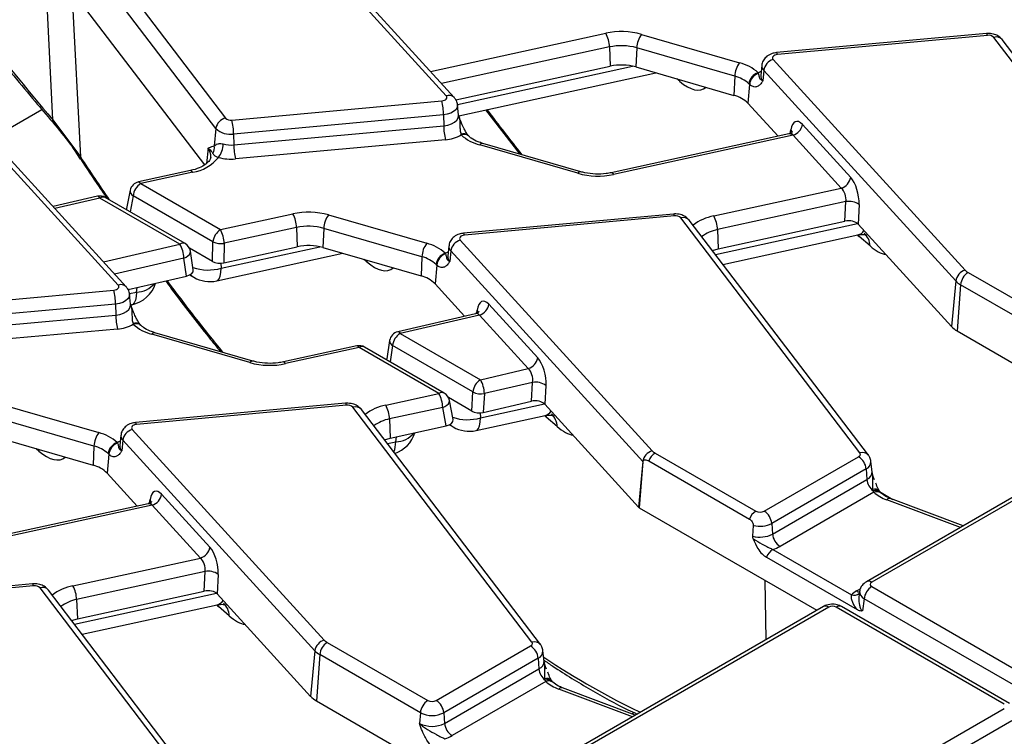
# Model space of a CAD drawing. Units: millimetres. Extents: x 75 to 2144, y 25 to 1460.
# Drawn here: x 1664 to 1730, y 790 to 838 of the extents above; entities that cross this region are included whole.
import ezdxf

# ---------------------------------------------------------------- set-up
doc = ezdxf.new("R2010")
doc.units = ezdxf.units.MM
doc.header["$LTSCALE"] = 5
doc.linetypes.add('SLD-Solid', pattern=[0])

msp = doc.modelspace()

# ---------------------------------------------------------------- linework, layer by layer
at = {"color": 7, "linetype": 'SLD-Solid', "lineweight": 25}
for p, q in [((1665.752, 847.103), (1677.744, 831.361)), ((1692.525, 832.847), (1679.661, 846.96)), ((1677.093, 830.664), (1665.1, 846.405)), ((1693.053, 832.745), (1680.189, 846.858)), ((1664.287, 844.049), (1676.336, 828.234)), ((1705.603, 836.97), (1712.178, 835.069)), ((1728.711, 837.03), (1714.649, 835.744)), ((1728.776, 836.902), (1714.714, 835.616)), ((1741.197, 821.025), (1729.204, 836.767)), ((1741.765, 820.875), (1729.772, 836.616)), ((1703.463, 836.125), (1703.509, 834.837)), ((1705.284, 836.07), (1705.226, 834.786)), ((1711.859, 834.169), (1705.284, 836.07)), ((1714.423, 835.281), (1727.287, 821.168)), ((1693.169, 832.582), (1703.509, 834.837)), ((1705.226, 834.786), (1711.801, 832.884)), ((1713.668, 834.896), (1713.594, 834.213)), ((1713.793, 834.557), (1713.728, 833.853)), ((1726.657, 820.444), (1713.793, 834.557)), ((1670.554, 820.164), (1657.69, 834.277)), ((1671.082, 820.062), (1658.218, 834.175)), ((1693.369, 831.518), (1706.571, 834.397)), ((1711.859, 834.169), (1711.801, 832.884)), ((1713.435, 834.359), (1713.415, 834.4)), ((1713.597, 834.225), (1713.601, 834.225)), ((1712.853, 833.612), (1712.738, 832.354)), ((1712.853, 833.612), (1712.802, 833.66)), ((1678.172, 831.227), (1692.234, 832.512)), ((1662.048, 829.973), (1665.438, 831.93)), ((1693.354, 831.565), (1693.28, 832.247)), ((1695.166, 831.91), (1697.45, 828.945)), ((1712.738, 832.354), (1714.757, 830.139)), ((1666.179, 831.246), (1668.023, 828.754)), ((1692.346, 831.574), (1678.283, 830.288)), ((1692.346, 831.574), (1692.357, 830.847)), ((1693.353, 831.565), (1693.353, 831.569)), ((1677.093, 830.664), (1676.981, 829.492)), ((1678.295, 829.562), (1692.357, 830.847)), ((1716.389, 830.933), (1719.621, 827.388)), ((1678.283, 830.288), (1678.295, 829.562)), ((1692.468, 829.909), (1678.406, 828.624)), ((1693.513, 830.275), (1693.533, 830.228)), ((1715.484, 830.297), (1703.584, 827.702)), ((1715.76, 830.21), (1703.737, 827.587)), ((1718.991, 826.664), (1715.76, 830.21)), ((1676.922, 829.483), (1676.981, 829.492)), ((1701.345, 827.659), (1694.77, 829.56)), ((1701.543, 827.762), (1694.968, 829.663)), ((1668.016, 828.626), (1668.019, 828.621)), ((1675.388, 827.842), (1671.905, 827.083)), ((1675.54, 827.728), (1672.057, 826.968)), ((1671.357, 826.524), (1671.113, 825.295)), ((1672.057, 826.968), (1677.401, 823.883)), ((1710.447, 824.801), (1718.991, 826.664)), ((1669.164, 826.117), (1666.189, 825.43)), ((1674.679, 822.914), (1669.325, 826.004)), ((1675.036, 822.949), (1669.682, 826.04)), ((1676.898, 823.06), (1671.554, 826.145)), ((1719.3, 825.76), (1710.698, 823.884)), ((1719.238, 824.449), (1719.3, 825.76)), ((1720.181, 825.567), (1720.12, 824.256)), ((1677.401, 823.883), (1682.251, 824.941)), ((1684.642, 824.87), (1691.217, 822.968)), ((1707.751, 824.929), (1693.688, 823.644)), ((1707.816, 824.801), (1693.753, 823.516)), ((1720.236, 808.925), (1708.243, 824.667)), ((1682.502, 824.024), (1677.652, 822.967)), ((1682.502, 824.024), (1682.548, 822.737)), ((1684.324, 823.97), (1684.265, 822.685)), ((1690.899, 822.069), (1684.324, 823.97)), ((1720.804, 808.775), (1708.812, 824.516)), ((1710.698, 823.884), (1710.744, 822.596)), ((1710.744, 822.596), (1719.238, 824.449)), ((1720.12, 824.256), (1726.376, 817.392)), ((1711.065, 821.558), (1720.107, 823.53)), ((1720.917, 822.789), (1720.192, 823.417)), ((1676.865, 821.755), (1675.318, 822.648)), ((1676.865, 821.755), (1676.898, 823.06)), ((1677.652, 822.967), (1677.62, 821.662)), ((1677.62, 821.662), (1682.548, 822.737)), ((1684.265, 822.685), (1690.84, 820.784)), ((1692.707, 822.795), (1692.634, 822.113)), ((1693.462, 823.181), (1706.326, 809.068)), ((1710.359, 822.485), (1710.744, 822.596)), ((1675.132, 820.777), (1674.944, 821.979)), ((1675.58, 821.197), (1675.384, 822.441)), ((1677.152, 820.452), (1685.61, 822.297)), ((1690.899, 822.069), (1690.84, 820.784)), ((1692.455, 822.3), (1692.474, 822.259)), ((1692.637, 822.125), (1692.64, 822.125)), ((1692.833, 822.457), (1692.768, 821.752)), ((1705.697, 808.344), (1692.833, 822.457)), ((1691.893, 821.512), (1691.777, 820.254)), ((1691.893, 821.512), (1691.841, 821.56)), ((1671.208, 819.872), (1675.132, 820.777)), ((1675.342, 820.852), (1675.624, 820.69)), ((1727.485, 821.013), (1734.228, 817.12)), ((1691.777, 820.254), (1693.756, 818.082)), ((1726.657, 820.444), (1726.376, 817.392)), ((1726.982, 820.19), (1726.757, 817.093)), ((1733.724, 816.298), (1726.982, 820.19)), ((1656.201, 818.543), (1670.264, 819.829)), ((1671.383, 818.881), (1671.31, 819.564)), ((1670.375, 818.891), (1656.312, 817.605)), ((1670.375, 818.891), (1670.386, 818.164)), ((1671.382, 818.882), (1671.382, 818.885)), ((1695.38, 818.886), (1698.652, 815.296)), ((1753.273, 819.111), (1720.672, 800.291)), ((1753.63, 819.076), (1721.029, 800.256)), ((1656.324, 816.878), (1670.386, 818.164)), ((1694.482, 818.25), (1689.279, 817.046)), ((1694.75, 818.163), (1689.44, 816.934)), ((1698.022, 814.573), (1694.75, 818.163)), ((1671.543, 817.591), (1671.562, 817.545)), ((1670.498, 817.226), (1656.435, 815.94)), ((1679.374, 814.975), (1672.799, 816.877)), ((1679.573, 815.078), (1672.998, 816.979)), ((1689.44, 816.934), (1694.815, 813.83)), ((1726.757, 817.093), (1738.267, 810.449)), ((1686.54, 816.093), (1681.614, 815.019)), ((1686.692, 815.978), (1681.766, 814.904)), ((1692.036, 812.894), (1686.692, 815.978)), ((1692.393, 812.929), (1687.049, 816.014)), ((1688.734, 816.462), (1688.539, 815.225)), ((1694.312, 813.008), (1688.936, 816.111)), ((1694.815, 813.83), (1698.022, 814.573)), ((1698.314, 813.644), (1695.08, 812.896)), ((1698.231, 812.38), (1698.314, 813.644)), ((1699.209, 813.433), (1699.127, 812.19)), ((1688.476, 812.117), (1692.036, 812.894)), ((1694.24, 811.725), (1694.312, 813.008)), ((1695.08, 812.896), (1695.01, 811.634)), ((1662.672, 812.186), (1669.247, 810.285)), ((1685.78, 812.246), (1671.717, 810.96)), ((1685.845, 812.118), (1671.782, 810.832)), ((1694.24, 811.725), (1692.676, 812.628)), ((1692.98, 811.158), (1692.738, 812.443)), ((1695.01, 811.634), (1698.231, 812.38)), ((1699.127, 812.19), (1705.415, 805.291)), ((1698.265, 796.242), (1686.273, 811.983)), ((1698.833, 796.091), (1686.841, 811.833)), ((1692.288, 811.977), (1688.728, 811.2)), ((1692.523, 810.73), (1692.288, 811.977)), ((1694.525, 810.422), (1699.147, 811.43)), ((1668.928, 809.385), (1662.353, 811.287)), ((1688.728, 811.2), (1688.774, 809.913)), ((1688.774, 809.913), (1692.523, 810.73)), ((1692.743, 810.807), (1692.997, 810.66)), ((1699.956, 810.689), (1699.231, 811.316)), ((1670.736, 810.112), (1670.663, 809.429)), ((1671.491, 810.497), (1684.355, 796.384)), ((1662.294, 810.002), (1668.869, 808.101)), ((1668.928, 809.385), (1668.869, 808.101)), ((1670.484, 809.617), (1670.503, 809.575)), ((1670.666, 809.441), (1670.669, 809.441)), ((1670.862, 809.774), (1670.797, 809.069)), ((1683.726, 795.661), (1670.862, 809.774)), ((1688.388, 809.802), (1688.774, 809.913)), ((1669.922, 808.828), (1669.806, 807.571)), ((1669.922, 808.828), (1669.87, 808.876)), ((1706.524, 808.913), (1713.267, 805.02)), ((1705.697, 808.344), (1705.415, 805.291)), ((1705.708, 808.331), (1705.452, 805.253)), ((1706.093, 808.384), (1712.836, 804.492)), ((1713.831, 805.02), (1720.153, 808.669)), ((1721.052, 807.657), (1720.979, 808.34)), ((1669.806, 807.571), (1671.826, 805.355)), ((1720.656, 807.846), (1714.334, 804.197)), ((1720.656, 807.846), (1720.708, 807.132)), ((1721.054, 807.654), (1721.053, 807.663)), ((1714.386, 803.482), (1720.708, 807.132)), ((1673.458, 806.149), (1676.69, 802.604)), ((1721.166, 806.283), (1714.889, 802.659)), ((1721.119, 806.371), (1721.099, 806.473)), ((1721.166, 806.283), (1721.119, 806.371)), ((1672.552, 805.513), (1660.653, 802.918)), ((1672.828, 805.426), (1660.805, 802.804)), ((1676.06, 801.88), (1672.828, 805.426)), ((1727.164, 804.039), (1722.287, 805.868)), ((1705.452, 805.253), (1717.359, 798.379)), ((1714.334, 804.197), (1714.386, 803.482)), ((1713.058, 803.344), (1713.1, 804.064)), ((1714.409, 802.458), (1719.683, 799.414)), ((1667.515, 800.017), (1676.06, 801.88)), ((1713.978, 801.93), (1720.045, 798.427)), ((1676.369, 800.976), (1667.767, 799.1)), ((1676.307, 799.665), (1676.369, 800.976)), ((1677.25, 800.783), (1677.188, 799.472)), ((1664.819, 800.146), (1650.757, 798.86)), ((1713.964, 796.419), (1713.89, 800.382)), ((1664.884, 800.017), (1650.822, 798.732)), ((1677.304, 784.141), (1665.312, 799.883)), ((1677.873, 783.991), (1665.88, 799.732)), ((1667.813, 797.812), (1676.307, 799.665)), ((1677.188, 799.472), (1683.444, 792.608)), ((1720.22, 799.652), (1720.18, 799.389)), ((1721.029, 799.966), (1732.291, 793.465)), ((1667.767, 799.1), (1667.813, 797.812)), ((1720.526, 799.143), (1720.405, 798.342)), ((1731.788, 792.642), (1720.526, 799.143)), ((1668.133, 796.774), (1677.176, 798.747)), ((1677.985, 798.006), (1677.26, 798.633)), ((1717.792, 798.628), (1685.191, 779.808)), ((1718.149, 798.593), (1685.548, 779.773)), ((1729.913, 792.092), (1718.652, 798.593)), ((1730.27, 792.127), (1719.009, 798.628)), ((1667.427, 797.701), (1667.813, 797.812)), ((1684.553, 796.229), (1691.296, 792.337)), ((1683.726, 795.661), (1683.444, 792.608)), ((1691.86, 792.337), (1698.182, 795.986)), ((1699.082, 794.974), (1699.008, 795.656)), ((1684.05, 795.406), (1683.825, 792.309)), ((1690.793, 791.514), (1684.05, 795.406)), ((1698.685, 795.163), (1692.364, 791.514)), ((1698.685, 795.163), (1698.737, 794.448)), ((1699.083, 794.97), (1699.082, 794.98)), ((1692.416, 790.799), (1698.737, 794.448)), ((1699.195, 793.599), (1692.919, 789.976)), ((1699.148, 793.688), (1699.128, 793.79)), ((1699.195, 793.599), (1699.148, 793.688)), ((1705.194, 791.356), (1700.316, 793.184)), ((1683.825, 792.309), (1695.335, 785.665)), ((1695.956, 772.199), (1729.913, 791.802)), ((1690.793, 791.514), (1690.741, 790.799)), ((1692.364, 791.514), (1692.416, 790.799)), ((1730.416, 790.979), (1696.459, 771.376))]:
    msp.add_line(p, q, dxfattribs=at)
at = {"color": 8, "linetype": 'SLD-Solid', "lineweight": 25}
for p, q in [((1666.179, 831.246), (1665.614, 842.308)), ((1667.454, 839.892), (1668.023, 828.754)), ((1691.471, 834.481), (1703.211, 837.041)), ((1703.463, 836.125), (1692.21, 833.67)), ((1693.271, 832.278), (1705.015, 834.839)), ((1708.165, 833.827), (1707.976, 833.99)), ((1708.165, 833.827), (1708.155, 833.939)), ((1715.576, 830.334), (1715.614, 830.578)), ((1676.567, 829.336), (1676.469, 828.319)), ((1669.325, 826.004), (1666.302, 825.306)), ((1671.554, 826.145), (1671.343, 825.081)), ((1710.555, 822.228), (1720.069, 824.303)), ((1669.56, 821.732), (1674.679, 822.914)), ((1677.451, 821.298), (1684.054, 822.738)), ((1674.944, 821.979), (1670.31, 820.909)), ((1687.204, 821.727), (1687.016, 821.89)), ((1677.43, 821.637), (1677.451, 821.298)), ((1687.194, 821.838), (1687.204, 821.727)), ((1671.769, 819.696), (1671.819, 820.013)), ((1671.301, 819.594), (1671.769, 819.696)), ((1694.575, 818.284), (1694.602, 818.488)), ((1688.936, 816.111), (1688.765, 815.024)), ((1694.825, 811.269), (1699.114, 812.204)), ((1694.804, 811.606), (1694.825, 811.269)), ((1688.584, 809.545), (1689.142, 809.666)), ((1689.142, 809.666), (1689.197, 810.005)), ((1665.234, 809.043), (1665.045, 809.206)), ((1665.223, 809.155), (1665.234, 809.043)), ((1672.644, 805.55), (1672.683, 805.794)), ((1726.976, 803.93), (1722.036, 805.782)), ((1667.623, 797.444), (1677.137, 799.519)), ((1720.008, 799.671), (1720.277, 799.826)), ((1705.005, 791.247), (1700.065, 793.099)), ((1704.952, 791.447), (1705.091, 791.527))]:
    msp.add_line(p, q, dxfattribs=at)
at = {"color": 8, "linetype": 'SLD-Solid', "lineweight": 25, "flags": 128}
for points in [[(1728.776, 836.902), (1728.756, 836.967), (1728.736, 837.01), (1728.717, 837.029), (1728.711, 837.03)], [(1714.714, 835.616), (1714.693, 835.681), (1714.673, 835.724), (1714.655, 835.743), (1714.649, 835.744)], [(1713.415, 834.4), (1713.526, 834.461), (1713.626, 834.508)], [(1693.281, 832.246), (1693.283, 832.214), (1693.254, 832.063), (1693.165, 831.92), (1693.02, 831.794), (1692.828, 831.69), (1692.599, 831.616), (1692.346, 831.574)], [(1666.179, 831.246), (1666.146, 831.184), (1666.133, 831.137), (1666.139, 831.105), (1666.141, 831.102)], [(1692.357, 830.847), (1692.627, 830.892), (1692.871, 830.971), (1693.076, 831.081), (1693.23, 831.216), (1693.325, 831.368), (1693.356, 831.529), (1693.353, 831.569)], [(1675.388, 827.842), (1675.407, 827.844), (1675.449, 827.828), (1675.494, 827.789), (1675.54, 827.728)], [(1703.584, 827.702), (1703.603, 827.703), (1703.645, 827.688), (1703.69, 827.649), (1703.737, 827.587)], [(1671.905, 827.083), (1671.924, 827.084), (1671.966, 827.068), (1672.011, 827.029), (1672.057, 826.968)], [(1669.325, 826.004), (1669.275, 826.066), (1669.227, 826.105), (1669.182, 826.119), (1669.164, 826.117)], [(1707.816, 824.801), (1707.795, 824.866), (1707.775, 824.909), (1707.757, 824.928), (1707.751, 824.929)], [(1693.753, 823.516), (1693.732, 823.581), (1693.713, 823.623), (1693.694, 823.643), (1693.688, 823.644)], [(1674.944, 821.979), (1675.096, 822.043), (1675.223, 822.125), (1675.317, 822.22), (1675.373, 822.321), (1675.387, 822.423), (1675.384, 822.441)], [(1692.455, 822.3), (1692.565, 822.361), (1692.665, 822.408)], [(1677.152, 820.452), (1677.216, 820.48), (1677.31, 820.586), (1677.383, 820.762), (1677.43, 821.002), (1677.451, 821.298)], [(1675.402, 820.887), (1675.483, 820.796), (1675.624, 820.69)], [(1671.31, 819.563), (1671.312, 819.53), (1671.283, 819.379), (1671.194, 819.237), (1671.049, 819.11), (1670.857, 819.007), (1670.628, 818.932), (1670.375, 818.891)], [(1671.769, 819.696), (1671.748, 819.4), (1671.7, 819.16), (1671.628, 818.983), (1671.534, 818.878), (1671.469, 818.85)], [(1670.386, 818.164), (1670.656, 818.208), (1670.9, 818.287), (1671.105, 818.398), (1671.26, 818.533), (1671.355, 818.685), (1671.385, 818.846), (1671.382, 818.886)], [(1694.675, 818.347), (1694.656, 818.402), (1694.602, 818.488)], [(1689.279, 817.046), (1689.296, 817.048), (1689.341, 817.034), (1689.389, 816.995), (1689.44, 816.934)], [(1686.692, 815.978), (1686.646, 816.04), (1686.601, 816.079), (1686.559, 816.094), (1686.54, 816.093)], [(1681.614, 815.019), (1681.633, 815.02), (1681.674, 815.004), (1681.719, 814.965), (1681.766, 814.904)], [(1685.845, 812.118), (1685.824, 812.183), (1685.804, 812.226), (1685.786, 812.245), (1685.78, 812.246)], [(1692.288, 811.977), (1692.442, 812.043), (1692.571, 812.125), (1692.668, 812.218), (1692.726, 812.317), (1692.741, 812.416), (1692.738, 812.443)], [(1671.782, 810.832), (1671.762, 810.897), (1671.742, 810.94), (1671.723, 810.959), (1671.717, 810.96)], [(1692.793, 810.835), (1692.857, 810.766), (1692.997, 810.66)], [(1694.525, 810.422), (1694.59, 810.45), (1694.684, 810.556), (1694.756, 810.732), (1694.804, 810.973), (1694.825, 811.269)], [(1670.484, 809.617), (1670.594, 809.677), (1670.695, 809.725)], [(1664.884, 800.017), (1664.863, 800.083), (1664.844, 800.125), (1664.825, 800.145), (1664.819, 800.146)]]:
    msp.add_lwpolyline(points, dxfattribs=at)
at = {"color": 7, "linetype": 'SLD-Solid', "lineweight": 25, "flags": 128}
for points in [[(1714.714, 835.616), (1714.623, 835.601), (1714.541, 835.574), (1714.471, 835.537), (1714.419, 835.492), (1714.387, 835.44), (1714.377, 835.386), (1714.389, 835.332), (1714.423, 835.281)], [(1692.234, 832.512), (1692.325, 832.527), (1692.408, 832.554), (1692.477, 832.591), (1692.529, 832.637), (1692.561, 832.688), (1692.571, 832.742), (1692.559, 832.796), (1692.525, 832.847)], [(1693.753, 823.516), (1693.662, 823.501), (1693.58, 823.474), (1693.511, 823.437), (1693.459, 823.391), (1693.427, 823.34), (1693.416, 823.286), (1693.429, 823.232), (1693.462, 823.181)], [(1670.264, 819.829), (1670.354, 819.844), (1670.437, 819.87), (1670.506, 819.908), (1670.558, 819.953), (1670.59, 820.004), (1670.6, 820.059), (1670.588, 820.113), (1670.554, 820.164)], [(1671.782, 810.832), (1671.691, 810.817), (1671.609, 810.79), (1671.54, 810.753), (1671.488, 810.708), (1671.456, 810.656), (1671.446, 810.602), (1671.458, 810.548), (1671.491, 810.497)], [(1720.153, 808.669), (1720.192, 808.696), (1720.224, 808.725), (1720.247, 808.756), (1720.263, 808.79), (1720.269, 808.824), (1720.267, 808.859), (1720.256, 808.892), (1720.236, 808.925)], [(1698.182, 795.986), (1698.221, 796.012), (1698.253, 796.041), (1698.277, 796.073), (1698.292, 796.106), (1698.299, 796.141), (1698.296, 796.175), (1698.285, 796.209), (1698.265, 796.242)]]:
    msp.add_lwpolyline(points, dxfattribs=at)
at = {"color": 7, "linetype": 'SLD-Solid', "lineweight": 25}
for centre, radius, start, end in [((1704.263, 832.165), 4.989, 74.41723, 102.16822), ((1701.437, 836.062), 2.027, 1.78019, 28.90091), ((1706.919, 835.997), 1.637, 143.54083, 177.44846), ((1728.856, 836.408), 0.5, 45.84171, 99.17491), ((1704.264, 832.41), 3.8, 74.41723, 102.16822), ((1714.685, 834.418), 0.902, 106.85575, 171.08907), ((1704.264, 831.336), 3.582, 74.41723, 102.16822), ((1713.494, 834.096), 1.637, 143.54083, 177.44846), ((1711.448, 832.238), 2.923, 47.70542, 75.5428), ((1711.304, 832.013), 2.226, 47.70542, 75.5428), ((1713.719, 833.524), 0.928, 109.13357, 171.55915), ((1713.72, 833.538), 0.869, 109.14125, 175.10573), ((1687.919, 831.525), 4.427, 0.64224, 12.8913), ((1711.307, 830.919), 2.026, 45.09376, 75.89904), ((1677.947, 830.519), 0.866, 103.52328, 170.41872), ((1678.092, 831.72), 0.5, 225.84171, 279.17491), ((1673.856, 830.239), 4.427, 0.64224, 12.8913), ((1678.061, 831.661), 1.391, 225.84171, 279.17491), ((1696.784, 830.897), 4.427, 180.64224, 192.8913), ((1715.498, 831.073), 0.902, 286.85575, 351.08907), ((1692.282, 832.466), 2.563, 274.16933, 299.20324), ((1695.5, 832.391), 2.923, 227.70542, 255.5428), ((1676.238, 829.365), 0.753, 330.68714, 9.6783), ((1675.931, 829.696), 1.657, 324.04543, 357.50572), ((1678.109, 831.522), 1.969, 254.61243, 275.40704), ((1682.722, 829.611), 4.427, 180.64224, 192.8913), ((1675.122, 830.461), 2.765, 278.6971, 321.04313), ((1678.109, 831.762), 3.152, 254.61243, 275.40704), ((1702.685, 832.464), 4.989, 254.41723, 282.16822), ((1718.73, 827.527), 0.902, 286.85575, 351.08907), ((1672.057, 826.385), 0.714, 102.30306, 168.80808), ((1672.659, 826.035), 1.11, 122.80086, 174.311), ((1669.325, 825.421), 0.714, 60.00269, 102.99833), ((1719.514, 824.63), 1.15, 54.54565, 100.74788), ((1683.302, 820.064), 4.989, 74.41723, 102.16822), ((1680.476, 823.961), 2.027, 1.78019, 28.90091), ((1685.959, 823.897), 1.637, 143.54083, 177.44846), ((1707.895, 824.308), 0.5, 45.84171, 99.17491), ((1708.672, 823.821), 2.027, 1.78019, 28.90091), ((1678.002, 822.95), 1.11, 122.80086, 174.311), ((1675.626, 822.904), 2.027, 1.78019, 28.90091), ((1683.303, 820.31), 3.8, 74.41723, 102.16822), ((1673.005, 821.935), 1.939, 1.3035, 30.32387), ((1674.679, 822.33), 0.714, 8.9265, 60.00269), ((1677.428, 824.239), 1.292, 245.80106, 280.02692), ((1683.303, 819.235), 3.582, 74.41723, 102.16822), ((1692.534, 821.996), 1.637, 143.54083, 177.44846), ((1690.488, 820.138), 2.923, 47.70542, 75.5428), ((1693.724, 822.317), 0.902, 106.85575, 171.08907), ((1690.343, 819.913), 2.226, 47.70542, 75.5428), ((1692.759, 821.423), 0.928, 109.13357, 171.55915), ((1692.759, 821.437), 0.869, 109.14125, 175.10573), ((1676.695, 822.545), 2.143, 240.00269, 282.30306), ((1690.347, 818.819), 2.026, 45.09376, 75.89904), ((1727.548, 820.305), 0.902, 106.85575, 171.08907), ((1728.086, 820.08), 1.11, 122.80086, 174.311), ((1727.888, 821.731), 0.824, 223.13493, 240.69453), ((1671.012, 820.943), 2.143, 282.30306, 342.47684), ((1727.643, 821.368), 1.351, 223.13493, 240.69453), ((1665.948, 818.841), 4.427, 0.64224, 12.8913), ((1694.489, 819.026), 0.902, 286.85575, 351.08907), ((1674.813, 818.214), 4.427, 180.64224, 192.8913), ((1670.311, 819.782), 2.563, 274.16933, 299.20324), ((1673.529, 819.707), 2.923, 227.70542, 255.5428), ((1727.533, 818.476), 1.586, 223.13493, 240.69453), ((1689.44, 816.35), 0.714, 103.02994, 171.01736), ((1690.041, 816.001), 1.11, 122.80086, 174.311), ((1686.692, 815.395), 0.714, 60.00269, 102.30306), ((1697.761, 815.436), 0.902, 286.85575, 351.08907), ((1680.714, 819.781), 4.989, 254.41723, 282.16822), ((1695.416, 812.898), 1.11, 122.80086, 174.311), ((1693.145, 812.851), 1.936, 1.30826, 30.38857), ((1698.528, 812.549), 1.116, 52.39066, 101.0528), ((1690.262, 811.914), 2.027, 1.78019, 28.90091), ((1692.036, 812.31), 0.714, 10.67955, 60.00269), ((1694.868, 814.129), 1.252, 243.62993, 279.77915), ((1685.924, 811.625), 0.5, 45.84171, 99.17491), ((1686.702, 811.137), 2.027, 1.78019, 28.90091), ((1670.563, 809.312), 1.637, 143.54083, 177.44846), ((1668.517, 807.454), 2.923, 47.70542, 75.5428), ((1671.753, 809.634), 0.902, 106.85575, 171.08907), ((1688.386, 810.914), 2.143, 289.01385, 342.6379), ((1694.069, 812.516), 2.143, 240.00269, 282.30306), ((1668.372, 807.229), 2.226, 47.70542, 75.5428), ((1670.788, 808.74), 0.928, 109.13357, 171.55915), ((1670.788, 808.754), 0.869, 109.14125, 175.10573), ((1706.588, 808.204), 0.902, 106.85575, 171.08907), ((1707.112, 807.993), 1.092, 122.58659, 158.96662), ((1706.928, 809.631), 0.824, 223.13493, 240.69453), ((1668.376, 806.136), 2.026, 45.09376, 75.89904), ((1706.477, 809.056), 1.057, 222.35085, 223.28423), ((1719.552, 807.736), 1.11, 5.689, 57.19914), ((1721.838, 807.252), 1.137, 186.08129, 230.75798), ((1672.567, 806.289), 0.902, 286.85575, 351.08907), ((1722.978, 808.428), 2.808, 229.81405, 250.40856), ((1706.35, 806.144), 1.265, 222.36169, 224.79603), ((1713.855, 804.1), 1.092, 122.58659, 158.96662), ((1713.549, 805.565), 0.613, 242.60967, 297.39033), ((1713.23, 804.087), 1.11, 5.689, 57.19914), ((1713.544, 805.741), 1.735, 255.18522, 297.12165), ((1713.543, 805.13), 1.851, 254.79894, 297.11052), ((1715.491, 803.592), 1.11, 185.689, 237.19914), ((1675.798, 802.744), 0.902, 286.85575, 351.08907), ((1714.997, 801.538), 1.092, 122.58659, 158.96662), ((1713.801, 804.582), 2.209, 285.97094, 299.5188), ((1676.583, 799.847), 1.15, 54.54565, 100.74788), ((1664.964, 799.524), 0.5, 45.84171, 99.17491), ((1665.741, 799.037), 2.027, 1.78019, 28.90091), ((1721.631, 799.033), 1.11, 122.80086, 174.311), ((1684.617, 795.521), 0.902, 106.85575, 171.08907), ((1685.155, 795.296), 1.11, 122.80086, 174.311), ((1684.957, 796.948), 0.824, 223.13493, 240.69453), ((1684.711, 796.584), 1.351, 223.13493, 240.69453), ((1697.581, 795.053), 1.11, 5.689, 57.19914), ((1699.868, 794.569), 1.137, 186.08129, 230.75798), ((1701.007, 795.745), 2.808, 229.81405, 250.40856), ((1684.602, 793.692), 1.586, 223.13493, 240.69453), ((1691.897, 791.404), 1.11, 122.80086, 174.311), ((1691.578, 792.881), 0.613, 242.60967, 297.39033), ((1691.259, 791.404), 1.11, 5.689, 57.19914), ((1691.578, 793.029), 1.707, 242.60967, 297.39033), ((1691.578, 792.415), 1.82, 242.60967, 297.39033), ((1693.52, 790.909), 1.11, 185.689, 237.19914), ((1691.83, 791.898), 2.209, 285.97094, 299.5188)]:
    msp.add_arc(centre, radius, start, end, dxfattribs=at)
at = {"color": 8, "linetype": 'SLD-Solid', "lineweight": 25}
for centre, radius, start, end in [((1729.375, 836.265), 0.53, 41.51618, 108.83537), ((1714.089, 834.859), 0.423, 175.13077, 225.65251), ((1714.043, 834.175), 0.45, 175.10336, 225.65356), ((1692.71, 832.386), 0.497, 46.1661, 111.81048), ((1715.367, 830.366), 0.325, 353.01163, 40.63153), ((1693.688, 829.841), 0.468, 45.38173, 111.92418), ((1693.725, 829.793), 0.476, 50.38974, 113.79876), ((1675.923, 828.803), 0.835, 354.57179, 39.59051), ((1694.951, 829.454), 0.209, 85.14675, 149.68768), ((1668.146, 828.683), 0.142, 150.0651, 203.80172), ((1701.526, 827.553), 0.209, 85.14675, 149.68768), ((1671.75, 826.488), 0.395, 174.89961, 240.25083), ((1669.534, 825.717), 0.355, 65.32864, 125.98182), ((1708.415, 824.165), 0.53, 41.51618, 108.83537), ((1711.059, 821.572), 3.286, 100.7423, 127.36855), ((1711.172, 821.408), 2.521, 100.83176, 127.16817), ((1719.768, 822.78), 1.149, 0.46, 49.02065), ((1674.888, 822.626), 0.355, 65.32864, 125.98182), ((1693.128, 822.759), 0.423, 175.13077, 225.65251), ((1693.083, 822.074), 0.45, 175.10336, 225.65356), ((1676.583, 824.371), 3.193, 251.23469, 285.77508), ((1670.739, 819.703), 0.497, 46.1661, 111.81048), ((1671.725, 821.36), 1.664, 271.49286, 319.73513), ((1671.717, 817.157), 0.468, 45.38173, 111.92418), ((1671.754, 817.109), 0.476, 50.38974, 113.79876), ((1672.98, 816.771), 0.209, 85.14675, 149.68768), ((1686.9, 815.702), 0.346, 64.41317, 126.89728), ((1689.109, 816.444), 0.375, 177.29159, 242.61797), ((1679.555, 814.87), 0.209, 85.14675, 149.68768), ((1692.244, 812.617), 0.346, 64.41317, 126.89728), ((1686.444, 811.481), 0.53, 41.51618, 108.83537), ((1689.089, 808.888), 3.286, 100.7423, 127.36855), ((1698.804, 810.679), 1.152, 0.50651, 47.82437), ((1689.201, 808.724), 2.521, 100.83176, 127.16817), ((1693.956, 814.347), 3.198, 251.68941, 285.75921), ((1671.157, 810.076), 0.423, 175.13077, 225.65251), ((1689.101, 811.324), 1.658, 271.43548, 320.15587), ((1671.112, 809.391), 0.45, 175.10336, 225.65356), ((1687.499, 809.614), 1.644, 337.24284, 1.8212), ((1720.407, 808.424), 0.53, 41.36031, 108.84492), ((1720.444, 808.338), 0.535, 293.33071, 0.32107), ((1720.482, 807.656), 0.571, 293.34335, 0.16797), ((1721.24, 806.081), 0.416, 42.10718, 109.7154), ((1721.291, 805.971), 0.436, 45.30199, 113.23442), ((1721.363, 805.872), 0.456, 53.53007, 115.70191), ((1672.436, 805.582), 0.325, 353.0765, 40.62846), ((1722.233, 805.616), 0.257, 77.86708, 139.82588), ((1720.822, 799.98), 0.346, 53.09876, 115.62721), ((1665.483, 799.381), 0.53, 41.51618, 108.83537), ((1668.128, 796.788), 3.286, 100.7423, 127.36855), ((1719.866, 799.888), 0.509, 248.88384, 310.65565), ((1720.252, 800.062), 0.461, 238.05933, 265.14205), ((1668.241, 796.624), 2.521, 100.83176, 127.16817), ((1676.833, 797.995), 1.152, 0.50651, 47.82437), ((1717.941, 798.316), 0.346, 53.10272, 115.58683), ((1718.86, 798.316), 0.346, 64.41317, 126.89728), ((1698.436, 795.74), 0.53, 41.36031, 108.84492), ((1698.473, 795.654), 0.535, 293.33071, 0.32107), ((1698.511, 794.972), 0.571, 293.34335, 0.16797), ((1699.269, 793.398), 0.416, 42.10718, 109.7154), ((1699.32, 793.287), 0.436, 45.30199, 113.23442), ((1699.392, 793.188), 0.456, 53.53007, 115.70191), ((1700.262, 792.933), 0.257, 77.86708, 139.82588)]:
    msp.add_arc(centre, radius, start, end, dxfattribs=at)
at = {"color": 7, "linetype": 'SLD-Solid', "lineweight": 25}
for centre, major_axis, ratio, start_param, end_param in [((1694.221, 876.579), (-48.771, 76.647), 0.546414, 1.735789, 1.828942), ((1716.272, 829.741), (-0.312, 1.394), 0.434018, 5.633799, 7.117329), ((1719.503, 826.196), (-0.312, 1.394), 0.434018, 4.150269, 5.633799), ((1718.874, 826.055), (-0.161, 0.696), 0.579423, 4.145273, 5.628803), ((1671.832, 825.246), (0.723, -0.003), 0.570555, 3.031795, 3.226611), ((1719.487, 824.06), (0.715, 0.003), 0.580208, 0.483211, 1.924119), ((1677.37, 822.05), (0.714, 0.001), 0.580129, 3.927207, 5.068906), ((1674.863, 821.16), (0.72, 0), 0.572572, 5.096472, 6.373193), ((1695.263, 817.693), (-0.31, 1.395), 0.433014, 5.635936, 7.154372), ((1698.536, 814.103), (-0.31, 1.395), 0.433014, 4.117499, 5.635936), ((1697.906, 813.963), (-0.147, 0.699), 0.562096, 4.125183, 5.643619), ((1698.494, 811.996), (0.715, 0.003), 0.578149, 0.481759, 1.945379), ((1694.746, 812.018), (0.715, 0.002), 0.578266, 3.924211, 5.088116), ((1692.261, 811.116), (0.723, -0.003), 0.570555, 5.084646, 6.392983), ((1673.34, 804.957), (-0.312, 1.394), 0.434018, 5.633799, 7.117329), ((1676.572, 801.412), (-0.312, 1.394), 0.434018, 4.150269, 5.633799), ((1675.942, 801.271), (-0.161, 0.696), 0.579423, 4.145273, 5.628803), ((1721.285, 800.111), (0.36, 0), 0.572919, 2.359993, 3.923193), ((1676.556, 799.277), (0.715, 0.003), 0.580208, 0.483211, 1.924119), ((1721.285, 798.944), (1.799, 0), 0.572919, 2.359993, 2.669156), ((1718.4, 798.446), (0.357, 0), 0.58169, 0.789196, 2.352396)]:
    msp.add_ellipse(centre, major_axis=major_axis, ratio=ratio, start_param=start_param, end_param=end_param, dxfattribs=at)
at = {"color": 8, "linetype": 'SLD-Solid', "lineweight": 25}
for centre, major_axis, ratio, start_param, end_param in [((1707.949, 837.28), (-1.798, 3.977), 0.418378, 2.405496, 3.263398), ((1709.052, 885.255), (-37.21, 83.248), 0.427416, 2.062531, 2.109349), ((1715.642, 829.601), (-0.161, 0.696), 0.579423, 5.628803, 6.275981), ((1688.091, 873.154), (-37.21, 83.248), 0.427416, 1.933422, 1.973631), ((1719.976, 826.869), (-1.798, 3.977), 0.418378, 2.357132, 2.405496), ((1718.921, 825.465), (-1.439, 1.818), 0.494874, 2.904167, 3.34349), ((1720.701, 826.242), (-1.798, 3.977), 0.418378, 2.405496, 2.869011), ((1686.989, 825.179), (-1.798, 3.977), 0.418378, 2.405496, 3.263398), ((1688.091, 873.154), (-37.21, 83.248), 0.427416, 2.052793, 2.12749), ((1694.634, 817.552), (-0.147, 0.699), 0.562096, 5.643619, 6.294556), ((1699.015, 814.769), (-1.798, 3.977), 0.418378, 2.357132, 2.405496), ((1697.96, 813.364), (-1.439, 1.818), 0.494874, 2.904167, 3.34349), ((1699.74, 814.141), (-1.798, 3.977), 0.418378, 2.405496, 2.869011), ((1665.018, 812.496), (-1.798, 3.977), 0.418378, 2.405496, 3.263398), ((1709.052, 885.255), (-37.21, 83.248), 0.427416, 2.579247, 2.597151), ((1672.71, 804.817), (-0.161, 0.696), 0.579423, 5.628803, 6.275981), ((1721.285, 799.528), (1.067, -0.107), 0.574868, 3.111179, 3.980857), ((1675.989, 800.681), (-1.439, 1.818), 0.494874, 2.904167, 3.34349), ((1677.044, 802.085), (-1.798, 3.977), 0.418378, 2.357132, 2.405496), ((1677.769, 801.458), (-1.798, 3.977), 0.418378, 2.405496, 2.869011), ((1688.091, 873.154), (-37.21, 83.248), 0.427416, 2.548489, 2.67938)]:
    msp.add_ellipse(centre, major_axis=major_axis, ratio=ratio, start_param=start_param, end_param=end_param, dxfattribs=at)
at = {"color": 7, "linetype": 'SLD-Solid', "lineweight": 25}
for points, knots in [([(1660.859, 837.588), (1661.289, 837.035), (1662.641, 835.299), (1664.405, 833.137), (1665.754, 831.556), (1666.141, 831.102)], [0, 0, 0, 0, 0.250016, 0.78458, 1, 1, 1, 1]), ([(1729.772, 836.616), (1729.682, 836.709), (1729.517, 836.878), (1729.163, 837.013), (1728.89, 837.044), (1728.731, 837.031), (1728.711, 837.03)], [0, 0, 0, 0, 0.328468, 0.6016196, 0.9496708, 1, 1, 1, 1]), ([(1714.649, 835.744), (1714.549, 835.728), (1714.319, 835.692), (1714.013, 835.531), (1713.786, 835.275), (1713.674, 835.048), (1713.677, 834.918), (1713.678, 834.894)], [0, 0, 0, 0, 0.211896, 0.486886, 0.721933, 0.948149, 1, 1, 1, 1]), ([(1713.728, 833.853), (1713.727, 833.853), (1713.697, 833.867), (1713.646, 833.895), (1713.573, 833.95), (1713.502, 834.048), (1713.511, 834.139), (1713.483, 834.24), (1713.447, 834.328), (1713.435, 834.359)], [0, 0, 0, 0, 0.003154, 0.09951, 0.191311, 0.359723, 0.704988, 0.895055, 1, 1, 1, 1]), ([(1713.728, 833.853), (1713.728, 833.852), (1713.713, 833.828), (1713.684, 833.784), (1713.625, 833.7), (1713.555, 833.611), (1713.494, 833.559), (1713.467, 833.536)], [0, 0, 0, 0, 0.008016, 0.186241, 0.364363, 0.719087, 1, 1, 1, 1]), ([(1713.467, 833.536), (1713.4, 833.497), (1713.263, 833.417), (1713.047, 833.458), (1712.907, 833.569), (1712.853, 833.612)], [0, 0, 0, 0, 0.369964, 0.757212, 1, 1, 1, 1]), ([(1693.271, 832.246), (1693.272, 832.267), (1693.276, 832.39), (1693.192, 832.569), (1693.091, 832.697), (1693.053, 832.745)], [0, 0, 0, 0, 0.110833, 0.663598, 1, 1, 1, 1]), ([(1693.683, 830.738), (1693.657, 830.792), (1693.55, 831.005), (1693.444, 831.291), (1693.372, 831.508), (1693.359, 831.55)], [0, 0, 0, 0, 0.212819, 0.848507, 1, 1, 1, 1]), ([(1666.139, 831.101), (1666.558, 830.602), (1667.235, 829.792), (1667.791, 828.942), (1668.004, 828.617)], [0, 0, 0, 0, 0.617112, 1, 1, 1, 1]), ([(1694.017, 830.175), (1693.992, 830.207), (1693.923, 830.295), (1693.8, 830.491), (1693.718, 830.665), (1693.683, 830.738)], [0, 0, 0, 0, 0.251741, 0.68535, 1, 1, 1, 1]), ([(1694.037, 830.151), (1694.034, 830.152), (1694.031, 830.153), (1694.02, 830.171), (1694.018, 830.174)], [0, 0, 0, 0, 0.80831, 1, 1, 1, 1]), ([(1694.968, 829.663), (1694.866, 829.696), (1694.569, 829.791), (1694.24, 829.971), (1694.088, 830.106), (1694.034, 830.154)], [0, 0, 0, 0, 0.252106, 0.734385, 1, 1, 1, 1]), ([(1715.719, 830.443), (1715.72, 830.445), (1715.725, 830.457), (1715.688, 830.395), (1715.586, 830.315), (1715.506, 830.311), (1715.485, 830.31)], [0, 0, 0, 0, 0.0527904, 0.4102315, 0.842308, 1, 1, 1, 1]), ([(1676.567, 829.336), (1676.567, 829.336), (1676.683, 829.401), (1676.803, 829.442), (1676.922, 829.483)], [0, 0, 0, 0, 0.006703, 1, 1, 1, 1]), ([(1676.567, 829.336), (1676.568, 829.335), (1676.588, 829.323), (1676.747, 829.222), (1676.826, 829.102), (1676.895, 828.997)], [0, 0, 0, 0, 0.006746, 0.124786, 1, 1, 1, 1]), ([(1676.981, 829.492), (1677.047, 829.544), (1677.152, 829.626), (1677.387, 829.667), (1677.532, 829.635), (1677.587, 829.624)], [0, 0, 0, 0, 0.5240623, 0.8211433, 1, 1, 1, 1]), ([(1668.02, 828.621), (1668.434, 827.99), (1669.024, 827.091), (1669.627, 826.226), (1669.807, 825.968)], [0, 0, 0, 0, 0.702153, 1, 1, 1, 1]), ([(1676.747, 828.721), (1676.74, 828.676), (1676.727, 828.584), (1676.524, 828.333), (1676.125, 828.073), (1675.701, 827.915), (1675.444, 827.855), (1675.388, 827.842)], [0, 0, 0, 0, 0.226516, 0.456497, 0.702723, 0.936249, 1, 1, 1, 1]), ([(1676.895, 828.997), (1676.922, 828.943), (1676.963, 828.863), (1677.115, 828.78), (1677.231, 828.738), (1677.272, 828.723)], [0, 0, 0, 0, 0.578716, 0.849328, 1, 1, 1, 1]), ([(1703.584, 827.702), (1703.47, 827.68), (1703.13, 827.616), (1702.518, 827.592), (1701.939, 827.657), (1701.634, 827.738), (1701.543, 827.762)], [0, 0, 0, 0, 0.173571, 0.513404, 0.854798, 1, 1, 1, 1]), ([(1708.812, 824.516), (1708.721, 824.609), (1708.556, 824.778), (1708.202, 824.913), (1707.93, 824.943), (1707.771, 824.931), (1707.751, 824.929)], [0, 0, 0, 0, 0.328468, 0.6016196, 0.9496708, 1, 1, 1, 1]), ([(1693.688, 823.644), (1693.588, 823.628), (1693.358, 823.592), (1693.053, 823.43), (1692.826, 823.175), (1692.713, 822.948), (1692.717, 822.818), (1692.717, 822.794)], [0, 0, 0, 0, 0.211896, 0.486886, 0.721933, 0.948149, 1, 1, 1, 1]), ([(1720.099, 823.503), (1720.18, 823.527), (1720.406, 823.593), (1720.673, 823.52), (1720.695, 823.51), (1720.704, 823.506)], [0, 0, 0, 0, 0.246753, 0.689979, 1, 1, 1, 1]), ([(1692.474, 822.259), (1692.487, 822.228), (1692.522, 822.14), (1692.551, 822.039), (1692.541, 821.948), (1692.613, 821.85), (1692.685, 821.794), (1692.737, 821.766), (1692.767, 821.753), (1692.768, 821.752)], [0, 0, 0, 0, 0.104945, 0.295012, 0.640277, 0.808689, 0.90049, 0.996846, 1, 1, 1, 1]), ([(1692.506, 821.436), (1692.44, 821.397), (1692.303, 821.317), (1692.086, 821.357), (1691.946, 821.469), (1691.893, 821.512)], [0, 0, 0, 0, 0.369964, 0.757212, 1, 1, 1, 1]), ([(1692.768, 821.752), (1692.767, 821.751), (1692.752, 821.728), (1692.723, 821.683), (1692.664, 821.599), (1692.594, 821.511), (1692.533, 821.459), (1692.506, 821.436)], [0, 0, 0, 0, 0.008016, 0.186241, 0.364363, 0.719087, 1, 1, 1, 1]), ([(1671.3, 819.563), (1671.301, 819.584), (1671.305, 819.707), (1671.221, 819.885), (1671.12, 820.013), (1671.082, 820.062)], [0, 0, 0, 0, 0.110833, 0.663598, 1, 1, 1, 1]), ([(1673.731, 820.454), (1673.864, 820.271), (1674.816, 818.964), (1676.045, 817.374), (1677.148, 816.026), (1677.412, 815.703)], [0, 0, 0, 0, 0.110252, 0.786859, 1, 1, 1, 1]), ([(1671.713, 818.055), (1671.686, 818.108), (1671.579, 818.321), (1671.473, 818.607), (1671.401, 818.825), (1671.388, 818.867)], [0, 0, 0, 0, 0.2128191, 0.8485065, 1, 1, 1, 1]), ([(1672.047, 817.492), (1672.021, 817.524), (1671.952, 817.611), (1671.829, 817.807), (1671.747, 817.981), (1671.713, 818.055)], [0, 0, 0, 0, 0.2517412, 0.6853503, 1, 1, 1, 1]), ([(1694.715, 818.4), (1694.71, 818.392), (1694.699, 818.373), (1694.6, 818.277), (1694.511, 818.268), (1694.48, 818.264)], [0, 0, 0, 0, 0.35412, 0.770347, 1, 1, 1, 1]), ([(1672.066, 817.468), (1672.064, 817.469), (1672.061, 817.47), (1672.049, 817.487), (1672.047, 817.49)], [0, 0, 0, 0, 0.80831, 1, 1, 1, 1]), ([(1672.998, 816.979), (1672.896, 817.012), (1672.598, 817.108), (1672.27, 817.288), (1672.117, 817.423), (1672.063, 817.471)], [0, 0, 0, 0, 0.252106, 0.734385, 1, 1, 1, 1]), ([(1681.614, 815.019), (1681.499, 814.997), (1681.159, 814.932), (1680.548, 814.909), (1679.968, 814.974), (1679.663, 815.054), (1679.573, 815.078)], [0, 0, 0, 0, 0.173571, 0.513404, 0.854798, 1, 1, 1, 1]), ([(1686.841, 811.833), (1686.751, 811.925), (1686.586, 812.094), (1686.231, 812.23), (1685.959, 812.26), (1685.8, 812.247), (1685.78, 812.246)], [0, 0, 0, 0, 0.328468, 0.6016196, 0.9496708, 1, 1, 1, 1]), ([(1699.139, 811.403), (1699.22, 811.427), (1699.445, 811.493), (1699.712, 811.42), (1699.734, 811.41), (1699.743, 811.406)], [0, 0, 0, 0, 0.2459815, 0.6896609, 1, 1, 1, 1]), ([(1671.717, 810.96), (1671.617, 810.944), (1671.388, 810.908), (1671.082, 810.747), (1670.855, 810.491), (1670.743, 810.265), (1670.746, 810.134), (1670.746, 810.11)], [0, 0, 0, 0, 0.211896, 0.486886, 0.721933, 0.948149, 1, 1, 1, 1]), ([(1670.503, 809.575), (1670.516, 809.544), (1670.551, 809.457), (1670.58, 809.355), (1670.57, 809.264), (1670.642, 809.166), (1670.715, 809.111), (1670.766, 809.083), (1670.796, 809.069), (1670.797, 809.069)], [0, 0, 0, 0, 0.104945, 0.295012, 0.640277, 0.808689, 0.90049, 0.996846, 1, 1, 1, 1]), ([(1670.536, 808.752), (1670.469, 808.713), (1670.332, 808.633), (1670.115, 808.674), (1669.976, 808.785), (1669.922, 808.828)], [0, 0, 0, 0, 0.369964, 0.757212, 1, 1, 1, 1]), ([(1670.797, 809.069), (1670.796, 809.068), (1670.781, 809.045), (1670.752, 809), (1670.693, 808.916), (1670.623, 808.828), (1670.562, 808.775), (1670.536, 808.752)], [0, 0, 0, 0, 0.008016, 0.186241, 0.364363, 0.719087, 1, 1, 1, 1]), ([(1720.973, 808.341), (1720.957, 808.436), (1720.929, 808.594), (1720.839, 808.724), (1720.804, 808.775)], [0, 0, 0, 0, 0.6079439, 1, 1, 1, 1]), ([(1705.708, 808.331), (1705.712, 808.353), (1705.721, 808.396), (1705.765, 808.441), (1705.843, 808.468), (1705.959, 808.452), (1706.048, 808.407), (1706.093, 808.384)], [0, 0, 0, 0, 0.123483, 0.246377, 0.426874, 0.713562, 1, 1, 1, 1]), ([(1721.023, 807.653), (1721.042, 807.588), (1721.094, 807.414), (1721.152, 807.24), (1721.189, 807.132)], [0, 0, 0, 0, 0.3757719, 1, 1, 1, 1]), ([(1721.55, 806.361), (1721.536, 806.387), (1721.468, 806.508), (1721.379, 806.699), (1721.319, 806.868), (1721.306, 806.904)], [0, 0, 0, 0, 0.1755611, 0.8251227, 1, 1, 1, 1]), ([(1721.598, 806.282), (1721.595, 806.286), (1721.58, 806.303), (1721.555, 806.349), (1721.536, 806.385)], [0, 0, 0, 0, 0.197571, 1, 1, 1, 1]), ([(1721.632, 806.241), (1721.631, 806.241), (1721.629, 806.243), (1721.603, 806.275), (1721.586, 806.298)], [0, 0, 0, 0, 0.298279, 1, 1, 1, 1]), ([(1722.287, 805.868), (1722.193, 805.906), (1721.925, 806.015), (1721.751, 806.149), (1721.638, 806.235)], [0, 0, 0, 0, 0.348832, 1, 1, 1, 1]), ([(1672.788, 805.659), (1672.788, 805.661), (1672.793, 805.673), (1672.756, 805.611), (1672.654, 805.531), (1672.574, 805.527), (1672.552, 805.526)], [0, 0, 0, 0, 0.05262, 0.408906, 0.839586, 1, 1, 1, 1]), ([(1712.836, 804.492), (1712.87, 804.469), (1712.939, 804.422), (1713.023, 804.32), (1713.079, 804.212), (1713.101, 804.125), (1713.1, 804.079), (1713.1, 804.064)], [0, 0, 0, 0, 0.2618778, 0.5250658, 0.7170171, 0.9101558, 1, 1, 1, 1]), ([(1713.09, 803.173), (1713.084, 803.192), (1713.067, 803.239), (1713.057, 803.298), (1713.058, 803.334), (1713.058, 803.344)], [0, 0, 0, 0, 0.32489, 0.826875, 1, 1, 1, 1]), ([(1713.09, 803.173), (1713.184, 802.949), (1713.34, 802.577), (1713.669, 802.147), (1713.88, 801.999), (1713.978, 801.93)], [0, 0, 0, 0, 0.444927, 0.741402, 1, 1, 1, 1]), ([(1713.09, 803.173), (1713.143, 803.138), (1713.382, 802.982), (1713.746, 802.789), (1714.134, 802.567), (1714.326, 802.491), (1714.409, 802.458)], [0, 0, 0, 0, 0.125959, 0.569008, 0.812906, 1, 1, 1, 1]), ([(1665.88, 799.732), (1665.79, 799.825), (1665.625, 799.994), (1665.271, 800.129), (1664.998, 800.159), (1664.839, 800.147), (1664.819, 800.146)], [0, 0, 0, 0, 0.328468, 0.60162, 0.949671, 1, 1, 1, 1]), ([(1720.672, 800.291), (1720.568, 800.214), (1720.381, 800.074), (1720.243, 799.826), (1720.235, 799.688), (1720.233, 799.653)], [0, 0, 0, 0, 0.485699, 0.870417, 1, 1, 1, 1]), ([(1720.045, 798.427), (1720.023, 798.456), (1719.897, 798.622), (1719.754, 798.891), (1719.652, 799.21), (1719.673, 799.349), (1719.683, 799.414)], [0, 0, 0, 0, 0.091302, 0.525139, 0.778122, 1, 1, 1, 1]), ([(1677.168, 798.72), (1677.249, 798.743), (1677.474, 798.809), (1677.741, 798.736), (1677.763, 798.726), (1677.772, 798.722)], [0, 0, 0, 0, 0.245981, 0.689661, 1, 1, 1, 1]), ([(1719.009, 798.628), (1718.912, 798.674), (1718.701, 798.772), (1718.311, 798.801), (1717.994, 798.735), (1717.83, 798.649), (1717.792, 798.628)], [0, 0, 0, 0, 0.2547727, 0.5554393, 0.8954124, 1, 1, 1, 1]), ([(1720.405, 798.342), (1720.404, 798.341), (1720.362, 798.326), (1720.242, 798.325), (1720.119, 798.389), (1720.045, 798.427)], [0, 0, 0, 0, 0.010636, 0.408634, 1, 1, 1, 1]), ([(1699.003, 795.657), (1698.986, 795.753), (1698.958, 795.91), (1698.868, 796.04), (1698.833, 796.091)], [0, 0, 0, 0, 0.6079439, 1, 1, 1, 1]), ([(1699.047, 795.055), (1699.256, 794.91), (1700.316, 794.176), (1702.2, 793.058), (1704.08, 791.993), (1705.104, 791.519), (1705.311, 791.424)], [0, 0, 0, 0, 0.098602, 0.498523, 0.898622, 1, 1, 1, 1]), ([(1699.052, 794.97), (1699.072, 794.904), (1699.123, 794.73), (1699.182, 794.557), (1699.218, 794.448)], [0, 0, 0, 0, 0.375772, 1, 1, 1, 1]), ([(1699.579, 793.677), (1699.565, 793.703), (1699.497, 793.824), (1699.408, 794.016), (1699.348, 794.185), (1699.335, 794.22)], [0, 0, 0, 0, 0.175561, 0.825123, 1, 1, 1, 1]), ([(1699.627, 793.599), (1699.624, 793.602), (1699.609, 793.62), (1699.584, 793.665), (1699.565, 793.702)], [0, 0, 0, 0, 0.197571, 1, 1, 1, 1]), ([(1699.661, 793.558), (1699.66, 793.558), (1699.658, 793.56), (1699.633, 793.592), (1699.615, 793.614)], [0, 0, 0, 0, 0.298279, 1, 1, 1, 1]), ([(1700.316, 793.184), (1700.223, 793.222), (1699.954, 793.332), (1699.78, 793.465), (1699.667, 793.552)], [0, 0, 0, 0, 0.3488323, 1, 1, 1, 1]), ([(1691.935, 788.952), (1691.823, 789.029), (1691.583, 789.195), (1691.221, 789.647), (1690.981, 790.12), (1690.846, 790.482), (1690.786, 790.659), (1690.756, 790.75), (1690.742, 790.797), (1690.741, 790.799)], [0, 0, 0, 0, 0.205104, 0.437614, 0.754732, 0.875722, 0.936477, 0.997266, 1, 1, 1, 1]), ([(1690.741, 790.799), (1690.742, 790.797), (1690.784, 790.755), (1690.87, 790.675), (1691.046, 790.536), (1691.373, 790.322), (1691.775, 790.105), (1692.164, 789.884), (1692.355, 789.808), (1692.438, 789.774)], [0, 0, 0, 0, 0.00303, 0.095604, 0.183802, 0.345603, 0.677315, 0.859922, 1, 1, 1, 1])]:
    msp.add_open_spline(points, degree=3, knots=knots, dxfattribs=at)
at = {"color": 8, "linetype": 'SLD-Solid', "lineweight": 25}
for points, knots in [([(1693.352, 831.565), (1693.353, 831.561), (1693.389, 831.471), (1693.442, 831.19), (1693.437, 830.799), (1693.465, 830.449), (1693.501, 830.32), (1693.513, 830.275)], [0, 0, 0, 0, 0.009475, 0.215754, 0.638653, 0.871458, 1, 1, 1, 1]), ([(1671.381, 818.881), (1671.382, 818.877), (1671.419, 818.787), (1671.471, 818.507), (1671.467, 818.116), (1671.494, 817.766), (1671.53, 817.637), (1671.543, 817.591)], [0, 0, 0, 0, 0.009475, 0.215754, 0.638653, 0.871458, 1, 1, 1, 1]), ([(1721.099, 806.473), (1721.096, 806.584), (1721.088, 806.895), (1721.137, 807.31), (1721.07, 807.582), (1721.052, 807.653)], [0, 0, 0, 0, 0.289855, 0.812766, 1, 1, 1, 1]), ([(1720.189, 799.388), (1720.18, 799.334), (1720.144, 799.12), (1720.184, 798.802), (1720.262, 798.527), (1720.322, 798.417), (1720.364, 798.367), (1720.39, 798.351), (1720.405, 798.342)], [0, 0, 0, 0, 0.153338, 0.609569, 0.815465, 0.902328, 0.945761, 1, 1, 1, 1]), ([(1699.128, 793.79), (1699.125, 793.901), (1699.117, 794.212), (1699.166, 794.626), (1699.099, 794.898), (1699.081, 794.97)], [0, 0, 0, 0, 0.289855, 0.812766, 1, 1, 1, 1])]:
    msp.add_open_spline(points, degree=3, knots=knots, dxfattribs=at)

doc.saveas('drawing.dxf')
